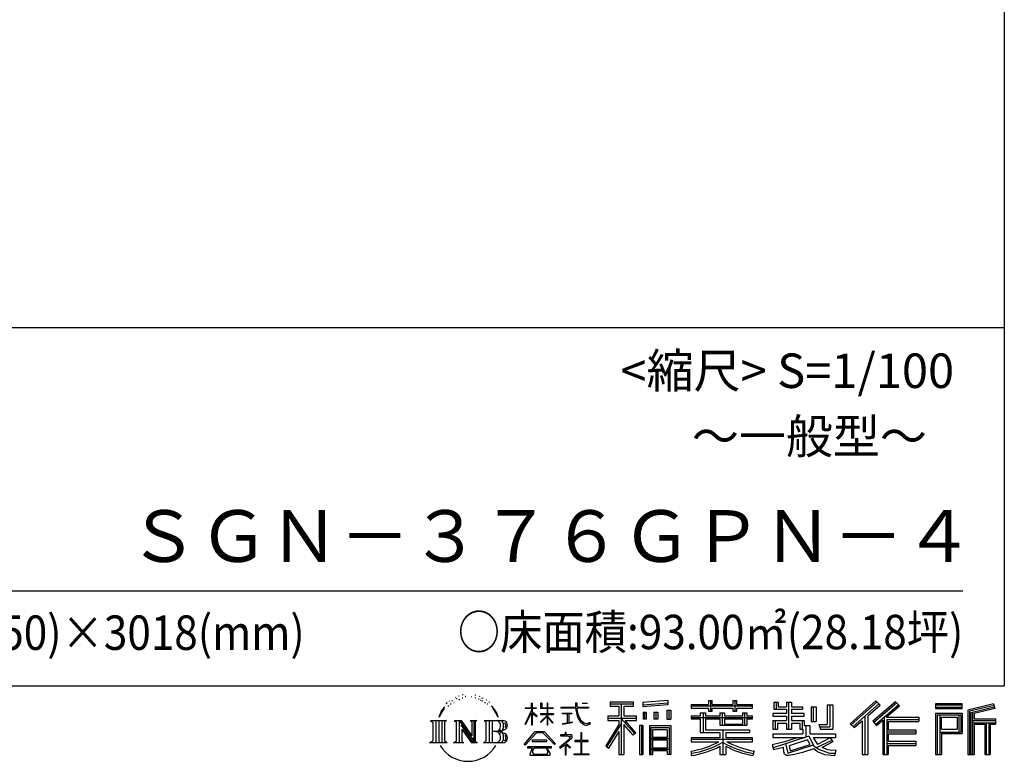
# Model space of a CAD drawing. Extents: x -4099 to 36466, y -2457 to 25853.
# Drawn here: x 28975 to 36119, y -2457 to 2923 of the extents above; entities that cross this region are included whole.
import ezdxf

# ---------------------------------------------------------------- set-up
doc = ezdxf.new("R2010")
doc.units = 0
doc.header["$LTSCALE"] = 4
doc.layers.add('仕様書枠', color=230, linetype='CONTINUOUS')
doc.layers.add('文字', color=7, linetype='CONTINUOUS')
doc.styles.add('STYLE2', font='txt')

msp = doc.modelspace()

# ---------------------------------------------------------------- linework, layer by layer
at = {"layer": '仕様書枠', "ltscale": 50}
for p, q in [((36118.88897502, 25853.44769509), (36118.88897502, -1910.55230491)), ((25018.88897502, 689.44769509), (36118.88897502, 689.44769509)), ((-4099.11102498, -1910.55230491), (36118.88897502, -1910.55230491))]:
    msp.add_line(p, q, dxfattribs=at)
at = {"layer": '文字', "ltscale": 50}
msp.add_line((25418.88897502, -1220.4293225), (35818.88897502, -1220.4293225), dxfattribs=at)
at = {"layer": '文字', "ltscale": 0.5}
for p, q in [((32136.25307164, -1991.00588611), (32134.60032946, -1994.54443069)), ((32162.45968101, -1983.22120044), (32159.15434159, -1987.46742182)), ((32190.79124462, -1999.49832888), (32185.12498988, -1999.26243661)), ((32192.91605392, -1973.31332379), (32187.72201122, -1976.38008384)), ((32213.22030252, -1986.995557), (32206.8457297, -1987.23152956)), ((32250.64115097, -1986.19538602), (32254.06258673, -1986.3753161)), ((32282.69417457, -1996.27122953), (32276.39163655, -1998.61024026)), ((32276.75181056, -1975.39998278), (32282.87433405, -1977.37913335)), ((32308.87657909, -1982.0571548), (32311.93769589, -1986.55524618)), ((32324.90309089, -2000.22953067), (32326.88383058, -2002.20868124)), ((32333.54654262, -1994.11206859), (32336.60780436, -1998.2503801)), ((32032.65071205, -2095.65455971), (32058.83406514, -2062.04053066)), ((32074.1341624, -2030.33214461), (32070.56312027, -2043.58550705)), ((32088.3255775, -2056.82231752), (32082.65932276, -2056.82231752)), ((32094.70015033, -2017.89864829), (32092.10312898, -2023.08843874)), ((32105.56059271, -2042.90411175), (32099.18601988, -2042.90411175)), ((32114.53218688, -2016.71910667), (32111.46295348, -2022.14486967)), ((32127.51743855, -2034.17577672), (32124.21209913, -2033.93988446)), ((32147.34962004, -2002.56508892), (32139.55841106, -2004.45230735)), ((32167.88997467, -2010.3497746), (32162.45968101, -2010.3497746)), ((32307.6160425, -2005.26741228), (32304.19460674, -2005.80720251)), ((32318.24037885, -2014.26367532), (32320.7613071, -2014.26367532)), ((32335.16725322, -2018.76176669), (32325.983468, -2020.38105711)), ((32355.33540388, -2032.25612111), (32348.67269184, -2032.61598126)), ((32359.83721675, -2009.58565387), (32361.99811592, -2014.80346555)), ((32371.95587669, -2042.04259915), (32366.55370125, -2043.66188957)), ((32380.23929934, -2025.84937386), (32382.40019851, -2029.98760507)), ((32415.49909672, -2074.81379752), (32398.99632153, -2054.38639666)), ((32642.23277979, -2069.18785833), (32642.23277979, -2074.51295074)), ((32642.23277979, -2069.18785833), (32687.99835574, -2069.18785833)), ((32687.99835574, -2069.18785833), (32687.99835574, -2034.46868037)), ((32692.49849912, -2034.46868037), (32687.99835574, -2034.46868037)), ((32692.49849912, -2034.46868037), (32692.49849912, -2069.18785833)), ((32692.49849912, -2069.18785833), (32722.2892519, -2069.18785833)), ((32722.2892519, -2069.18785833), (32722.2892519, -2074.51295074)), ((32754.07347377, -2034.46868037), (32754.07347377, -2074.51295074)), ((32762.77820887, -2034.46868037), (32754.07347377, -2034.46868037)), ((32762.77820887, -2034.46868037), (32762.77820887, -2069.18785833)), ((32762.77820887, -2069.18785833), (32803.26002472, -2069.18785833)), ((32803.26002472, -2034.46868037), (32803.26002472, -2069.18785833)), ((32807.75997785, -2034.46868037), (32803.26002472, -2034.46868037)), ((32807.75997785, -2069.18785833), (32807.75997785, -2034.46868037)), ((32807.75997785, -2069.18785833), (32845.89808465, -2069.18785833)), ((32845.89808465, -2069.18785833), (32845.89808465, -2074.51295074)), ((32902.43158241, -2065.22688073), (32902.43158241, -2072.18684465)), ((32902.43158241, -2065.22688073), (33007.67288803, -2065.22688073)), ((33007.67288803, -2034.46868037), (33007.67288803, -2065.22688073)), ((33020.58620999, -2034.46868037), (33007.67288803, -2034.46868037)), ((33020.58620999, -2065.22688073), (33020.58620999, -2034.46868037)), ((33020.58620999, -2065.22688073), (33103.04251326, -2065.22688073)), ((33056.7584192, -2034.46868037), (33095.37433179, -2034.46868037)), ((33056.7584192, -2034.46868037), (33056.7584192, -2034.64581925)), ((33056.7584192, -2034.64581925), (33095.37433179, -2034.64581925)), ((33095.37433179, -2034.64581925), (33095.37433179, -2034.46868037)), ((33103.04251326, -2065.22688073), (33103.04251326, -2072.18684465)), ((33259.93431335, -2026.85087262), (33259.93431335, -2057.43811796)), ((33259.93431335, -2026.85087262), (33429.70548373, -2026.85087262)), ((33259.93431335, -2041.08271955), (33429.70548373, -2041.08271955)), ((33259.93431335, -2057.43811796), (33322.69613472, -2057.43811796)), ((33322.69613472, -2057.43811796), (33322.69613472, -2126.33501146)), ((33339.44199348, -2037.73727262), (33339.44199348, -2406.90531231)), ((33357.96146275, -2057.43811796), (33357.96146275, -2126.33501146)), ((33357.96146275, -2057.43811796), (33429.70548373, -2057.43811796)), ((33429.70548373, -2057.43811796), (33429.70548373, -2026.85087262)), ((33495.19665956, -2030.58372966), (33495.19654874, -2061.05878531)), ((33676.64986105, -2046.46094536), (33495.19654874, -2061.05878531)), ((33676.64990076, -2035.53936987), (33495.19658846, -2050.13720982)), ((33676.64997187, -2015.98588971), (33495.19665956, -2030.58372966)), ((33676.64997187, -2015.98588971), (33676.64986105, -2046.46094536)), ((33846.48674904, -2044.56424639), (33846.48674904, -2071.76877366)), ((33846.48674904, -2044.56424639), (33971.97082095, -2044.56424639)), ((33846.48674904, -2055.45064639), (34291.79232401, -2055.45064639)), ((33971.97082095, -2015.07490783), (33971.97082095, -2044.56424639)), ((33971.97082095, -2015.07490783), (34000.26844743, -2015.07490783)), ((33986.20550865, -2015.07490783), (33986.20550865, -2094.00705189)), ((34000.26844743, -2044.56424639), (34000.26844743, -2015.07490783)), ((34000.26844743, -2044.56424639), (34150.34702444, -2044.56424639)), ((34150.34702444, -2015.07490783), (34150.34702444, -2044.56424639)), ((34150.34702444, -2015.07490783), (34178.64465092, -2015.07490783)), ((34164.58171214, -2015.07490783), (34164.58171214, -2094.00705189)), ((34178.64465092, -2044.56424639), (34178.64465092, -2015.07490783)), ((34178.64465092, -2044.56424639), (34291.79232401, -2044.56424639)), ((34291.79232401, -2071.76877366), (34291.79232401, -2044.56424639)), ((34447.90240982, -2028.24324819), (34447.90240982, -2077.86004795)), ((34447.90240982, -2028.24324819), (34479.0847123, -2028.24324819)), ((34463.81124136, -2028.24324819), (34463.81124136, -2077.86004795)), ((34479.0847123, -2028.24324819), (34479.0847123, -2060.87849982)), ((34479.0847123, -2060.87849982), (34538.23768536, -2060.87849982)), ((34538.23768536, -2028.24324819), (34538.23768536, -2060.87849982)), ((34538.23768536, -2028.24324819), (34574.09258082, -2028.24324819)), ((34554.14651691, -2028.24324819), (34554.14651691, -2223.02036566)), ((34574.09258082, -2028.24324819), (34574.09258082, -2060.87849982)), ((34574.09258082, -2060.87849982), (34653.52513942, -2060.87849982)), ((34653.52513942, -2060.87849982), (34653.52513942, -2077.86004795)), ((34717.35070545, -2060.87849982), (34717.35070545, -2169.59843898)), ((34717.35070545, -2060.87849982), (34753.20541067, -2060.87849982)), ((34733.25939823, -2060.87849982), (34733.25939823, -2169.59843898)), ((34753.20541067, -2060.87849982), (34753.20541067, -2169.59843898)), ((34834.16343712, -2046.60053771), (34874.69092555, -2046.60053771)), ((34834.16343712, -2046.60053771), (34834.16343712, -2191.37123898)), ((34852.91812555, -2046.60053771), (34852.91812555, -2207.95211727)), ((34874.69092555, -2046.60053771), (34874.69092555, -2223.02036566)), ((35187.95626622, -2019.00705974), (35000.79067053, -2184.54640429)), ((35195.53567362, -2026.83690471), (35008.57636917, -2192.19379416)), ((35021.98965584, -2205.36880094), (35209.68027221, -2041.44886686)), ((35128.98929777, -2126.37416616), (35217.2619662, -2049.28107397)), ((35329.10857166, -2027.00017085), (35164.82058147, -2167.11339822)), ((35336.90539962, -2034.65851078), (35172.04972778, -2175.25588619)), ((35184.61976463, -2189.41404114), (35350.24522611, -2047.76139395)), ((35217.2619662, -2049.28107397), (35187.95626622, -2019.00705974)), ((35262.87590007, -2136.80968263), (35358.04110178, -2055.41879851)), ((35358.04110178, -2055.41879851), (35329.10857166, -2027.00017085)), ((35814.25974848, -2039.36349388), (35620.86155399, -2039.36349388)), ((35620.86155399, -2039.36349388), (35620.86155399, -2075.27184391)), ((35814.25974848, -2050.24989388), (35620.86155399, -2050.24989388)), ((35620.86155399, -2064.38544391), (35814.25974848, -2064.38544391)), ((35814.25974848, -2075.27184391), (35814.25974848, -2039.36349388)), ((36041.41355147, -2040.68993806), (35855.24628275, -2085.10148802)), ((36044.23352482, -2051.20909699), (35866.13268275, -2093.69634247)), ((36048.12172074, -2064.54682537), (35877.01908275, -2105.36459859)), ((36041.41355147, -2040.68993806), (36050.64786401, -2075.13607959)), ((32032.65071205, -2095.65455971), (32017.07272863, -2133.76205141)), ((32017.07272863, -2133.76205141), (32020.5817297, -2133.76205141)), ((32028.20200953, -2116.19145739), (32020.5817297, -2133.76205141)), ((32045.77336308, -2088.711209), (32028.20200953, -2116.19145739)), ((32056.6435553, -2075.74776445), (32045.77336308, -2088.711209)), ((32406.76988659, -2074.08762502), (32429.56739258, -2108.25547249)), ((32438.76674914, -2111.13928705), (32415.49909672, -2074.81379752)), ((32429.56739258, -2108.25547249), (32442.04180833, -2130.06753758)), ((32447.42247636, -2133.76205141), (32437.79999461, -2109.24477711)), ((32442.04180833, -2130.06753758), (32443.09826267, -2133.76205141)), ((32443.09826267, -2133.76205141), (32447.42247636, -2133.76205141)), ((32641.95892012, -2188.50532244), (32687.99835574, -2087.87728891)), ((32687.99835574, -2074.51295074), (32642.23277979, -2074.51295074)), ((32643.90782701, -2189.64123722), (32687.99835574, -2104.83703044)), ((32687.99835574, -2074.51295074), (32687.99835574, -2087.87728891)), ((32687.99835574, -2104.83703044), (32687.99835574, -2195.60704938)), ((32692.49849912, -2074.51295074), (32692.49849912, -2097.32763702)), ((32722.2892519, -2074.51295074), (32692.49849912, -2074.51295074)), ((32730.77718074, -2130.71796294), (32692.49849912, -2097.32763702)), ((32727.68923898, -2135.73175575), (32692.49849912, -2112.57652207)), ((32692.49849912, -2112.57652207), (32692.49849912, -2195.60704938)), ((32727.68923898, -2135.73175575), (32730.77718074, -2130.71796294)), ((32752.82366015, -2171.41847329), (32803.26002472, -2125.67554182)), ((32803.26002472, -2074.51295074), (32754.07347377, -2074.51295074)), ((32754.07347377, -2111.20056764), (32754.07347377, -2116.84224318)), ((32754.07347377, -2111.20056764), (32803.26002472, -2111.20056764)), ((32754.07347377, -2116.84224318), (32803.26002472, -2116.84224318)), ((32756.23749802, -2174.99193636), (32803.26002472, -2129.88753208)), ((32803.26002472, -2074.51295074), (32803.26002472, -2111.20056764)), ((32803.26002472, -2116.84224318), (32803.26002472, -2125.9609997)), ((32803.26002472, -2129.69591637), (32803.26002472, -2195.60704938)), ((32807.75997785, -2111.20056764), (32807.75997785, -2074.51295074)), ((32845.89808465, -2074.51295074), (32807.75997785, -2074.51295074)), ((32807.75997785, -2111.20056764), (32847.6015331, -2111.20056764)), ((32807.75997785, -2131.46500655), (32807.75997785, -2116.84224318)), ((32807.75997785, -2116.84224318), (32847.6015331, -2116.84224318)), ((32845.81417569, -2178.01006143), (32807.75997785, -2131.46500655)), ((32807.75997785, -2195.60704938), (32807.75997785, -2135.3524632)), ((32843.46999048, -2180.24078821), (32807.75997785, -2135.3524632)), ((32847.6015331, -2111.20056764), (32847.6015331, -2116.84224318)), ((33008.6780635, -2072.18684465), (32902.43158241, -2072.18684465)), ((32911.05859571, -2107.17983551), (32911.05859571, -2112.22428183)), ((32911.05859571, -2107.17983551), (32981.30663673, -2107.17983551)), ((32946.52510024, -2112.22428183), (32911.05859571, -2112.22428183)), ((32946.52510024, -2112.22428183), (32946.52510024, -2177.67844506)), ((32981.30663673, -2112.22428183), (32959.25997294, -2112.22428183)), ((32959.25997294, -2112.22428183), (32959.25997294, -2175.26751214)), ((32981.30663673, -2107.17983551), (32981.30663673, -2112.22428183)), ((33008.6780635, -2072.18684465), (33010.26935622, -2084.9066657)), ((33010.26935622, -2084.9066657), (33019.08982, -2126.32870347)), ((33019.08982, -2126.32870347), (33027.47734748, -2146.44213326)), ((33103.04251326, -2072.18684465), (33020.55384729, -2072.18684465)), ((33023.45520087, -2099.00217189), (33020.55384729, -2072.18684465)), ((33029.36201099, -2125.06908918), (33023.45520087, -2099.00217189)), ((33040.63658097, -2147.59961264), (33029.36201099, -2125.06908918)), ((33242.71719417, -2126.33501146), (33322.69613472, -2126.33501146)), ((33242.71719417, -2126.33501146), (33242.71719417, -2162.15831402)), ((33357.96146275, -2126.33501146), (33450.6485397, -2126.33501146)), ((33450.6485397, -2162.15831402), (33450.6485397, -2126.33501146)), ((33497.49479207, -2099.71863312), (33519.80409523, -2099.71863312)), ((33497.49479207, -2099.71863312), (33497.49479207, -2150.37729065)), ((33508.91769523, -2099.71863312), (33508.91769523, -2150.37729065)), ((33519.80409523, -2099.71863312), (33519.80409523, -2150.37729065)), ((33576.51242761, -2099.71863312), (33604.45543851, -2099.71863312)), ((33576.51242761, -2099.71863312), (33576.51242761, -2150.37729065)), ((33590.74706905, -2099.71863312), (33590.74706905, -2150.37729065)), ((33604.45543851, -2099.71863312), (33604.45543851, -2150.37729065)), ((33670.96440196, -2085.7558841), (33698.26800139, -2085.7558841)), ((33670.96440196, -2085.7558841), (33670.96440196, -2150.37729065)), ((33685.1990434, -2085.7558841), (33685.1990434, -2150.37729065)), ((33698.26800139, -2085.7558841), (33698.26800139, -2150.37729065)), ((33846.48674904, -2071.76877366), (33971.97082095, -2071.76877366)), ((33846.48674904, -2129.81805814), (33846.48674904, -2149.99515669)), ((33912.37276413, -2129.81805814), (33846.48674904, -2129.81805814)), ((34291.79232401, -2140.70445814), (33846.48674904, -2140.70445814)), ((33912.37276413, -2105.96503735), (33912.37276413, -2129.81805814)), ((33912.37276413, -2105.96503735), (33950.19802095, -2105.96503735)), ((33934.28933126, -2105.96503735), (33934.28933126, -2248.47200475)), ((33950.19802095, -2105.96503735), (33950.19802095, -2129.81805814)), ((34055.49097096, -2129.81805814), (33950.19802095, -2129.81805814)), ((33971.97082095, -2071.76877366), (33971.97082095, -2094.00705189)), ((33971.97082095, -2094.00705189), (34000.26844743, -2094.00705189)), ((34000.26844743, -2071.76877366), (34150.34702444, -2071.76877366)), ((34000.26844743, -2094.00705189), (34000.26844743, -2071.76877366)), ((34055.49097096, -2105.96503735), (34055.49097096, -2129.81805814)), ((34055.49097096, -2105.96503735), (34088.23955568, -2105.96503735)), ((34072.33086599, -2105.96503735), (34072.33086599, -2196.03424061)), ((34088.23955568, -2105.96503735), (34088.23955568, -2129.81805814)), ((34219.05474463, -2129.81805814), (34088.23955568, -2129.81805814)), ((34150.34702444, -2071.76877366), (34150.34702444, -2094.00705189)), ((34150.34702444, -2094.00705189), (34178.64465092, -2094.00705189)), ((34178.64465092, -2094.00705189), (34178.64465092, -2071.76877366)), ((34178.64465092, -2071.76877366), (34291.79232401, -2071.76877366)), ((34219.05474463, -2105.96503735), (34250.09931016, -2105.96503735)), ((34219.05474463, -2105.96503735), (34219.05474463, -2129.81805814)), ((34234.19062047, -2105.96503735), (34234.19062047, -2196.03424061)), ((34250.09931016, -2105.96503735), (34250.09931016, -2129.81805814)), ((34291.79232401, -2129.81805814), (34250.09931016, -2129.81805814)), ((34291.79232401, -2149.99515669), (34291.79232401, -2129.81805814)), ((34440.6409709, -2109.83127186), (34440.6409709, -2130.89225279)), ((34538.23768536, -2109.83127186), (34440.6409709, -2109.83127186)), ((34440.6409709, -2130.89225279), (34538.23768536, -2130.89225279)), ((34447.90240982, -2077.86004795), (34538.23768536, -2077.86004795)), ((34538.23768536, -2077.86004795), (34538.23768536, -2109.83127186)), ((34538.23768536, -2130.89225279), (34538.23768536, -2161.84406641)), ((34574.09258082, -2077.86004795), (34574.09258082, -2109.83127186)), ((34574.09258082, -2077.86004795), (34653.52513942, -2077.86004795)), ((34666.23004166, -2109.83127186), (34574.09258082, -2109.83127186)), ((34574.09258082, -2130.89225279), (34666.23004166, -2130.89225279)), ((34574.09258082, -2130.89225279), (34574.09258082, -2161.84406641)), ((34666.23004166, -2130.89225279), (34666.23004166, -2109.83127186)), ((35107.21649777, -2130.93578675), (35107.21649777, -2406.90531231)), ((35128.98929777, -2126.37416616), (35128.98929777, -2406.90531231)), ((35248.22492425, -2135.01516337), (35248.22492425, -2406.90531231)), ((35262.87590007, -2136.80968263), (35498.21222588, -2136.80968263)), ((35498.21222588, -2136.80968263), (35498.21222588, -2167.87380501)), ((35620.86155399, -2075.27184391), (35814.25974848, -2075.27184391)), ((35620.86155399, -2109.18535377), (35814.25974848, -2109.18535377)), ((35620.86155399, -2109.18535377), (35620.86155399, -2406.90531231)), ((35631.74795399, -2120.07175377), (35803.37334848, -2120.07175377)), ((35631.74795399, -2120.07175377), (35631.74795399, -2406.90531231)), ((35651.17934179, -2120.07175377), (35651.17934179, -2406.90531231)), ((35662.06574179, -2138.13741144), (35776.90020998, -2138.13741144)), ((35662.06574179, -2224.16162055), (35662.06574179, -2138.13741144)), ((35776.90020998, -2138.13741144), (35776.90020998, -2224.16162055)), ((35787.78660998, -2120.07175377), (35787.78660998, -2245.60894243)), ((35803.37334848, -2120.07175377), (35803.37334848, -2245.60894243)), ((35814.25974848, -2109.18535377), (35814.25974848, -2256.49534243)), ((35855.24628275, -2085.10148802), (35855.24628275, -2406.90531231)), ((35866.13268275, -2093.69634247), (35866.13268275, -2406.90531231)), ((35877.01908275, -2105.36459859), (35877.01908275, -2406.90531231)), ((35888.30473154, -2102.67232536), (35888.30473154, -2406.90531231)), ((36050.64786401, -2075.13607959), (35899.19113154, -2111.26717981)), ((35899.19113154, -2111.26717981), (35899.19113154, -2149.33936679)), ((31954.6299063, -2161.71918259), (32072.10198953, -2161.71918259)), ((31954.6299063, -2161.71918259), (31971.47854835, -2175.13294656)), ((31971.47854835, -2175.13294656), (31971.47854835, -2309.51634143)), ((31993.25134835, -2161.71918259), (31993.25134835, -2322.47415299)), ((32015.02414835, -2161.71918259), (32015.02414835, -2322.47415299)), ((32036.79694835, -2161.71918259), (32036.79694835, -2322.47415299)), ((32072.10198953, -2161.71918259), (32057.28306509, -2173.5170209)), ((32057.28306509, -2173.5170209), (32057.28306509, -2310.68819944)), ((32127.84880013, -2161.71918259), (32141.97863324, -2169.87704553)), ((32127.84880013, -2161.71918259), (32177.61282127, -2161.71918259)), ((32141.97863324, -2169.87704553), (32141.97863324, -2311.27418337)), ((32163.75143324, -2161.71918259), (32163.75143324, -2322.47415299)), ((32164.23075131, -2161.71918259), (32269.67054954, -2309.2130895)), ((32174.63783324, -2192.08795958), (32265.82624517, -2322.47415299)), ((32177.61282127, -2161.71918259), (32256.66005677, -2272.293992)), ((32243.54517759, -2161.71918259), (32256.66005677, -2169.29106161)), ((32243.54517759, -2161.71918259), (32291.64211109, -2161.71918259)), ((32256.66005677, -2169.29106161), (32256.66005677, -2272.293992)), ((32269.67054954, -2161.71918259), (32269.67054954, -2322.47415299)), ((32291.64211109, -2161.71918259), (32280.55694954, -2168.11920359)), ((32280.55694954, -2168.11920359), (32280.55694954, -2313.03202531)), ((32345.03334147, -2161.71918259), (32479.79117276, -2161.71918259)), ((32345.03334147, -2161.71918259), (32358.14822065, -2169.29106161)), ((32358.14822065, -2169.29106161), (32358.14822065, -2311.86016729)), ((32381.58482403, -2161.71918259), (32381.58482403, -2322.47415299)), ((32403.35762403, -2161.71918259), (32403.35762403, -2322.47415299)), ((32641.95892012, -2188.50532244), (32643.90782701, -2189.64123722)), ((32692.49849912, -2195.60704938), (32687.99835574, -2195.60704938)), ((32752.82366015, -2171.41847329), (32756.23749802, -2174.99193636)), ((32807.75997785, -2195.60704938), (32803.26002472, -2195.60704938)), ((32845.81417569, -2178.01006143), (32843.46999048, -2180.24078821)), ((32913.93433022, -2187.12461274), (32983.22372966, -2176.92196607)), ((32913.93433022, -2183.84844473), (32946.52510024, -2177.67844506)), ((32913.93433022, -2183.84844473), (32913.93433022, -2187.12461274)), ((32959.25997294, -2175.26751214), (32983.22372966, -2170.73075615)), ((32983.22372966, -2170.73075615), (32983.22372966, -2176.92196607)), ((33027.47734748, -2146.44213326), (33041.72328277, -2169.04928331)), ((33051.51004035, -2165.70671851), (33040.63658097, -2147.59961264)), ((33041.72328277, -2169.04928331), (33060.60662194, -2186.27639159)), ((33071.83288747, -2181.20351417), (33051.51004035, -2165.70671851)), ((33060.60662194, -2186.27639159), (33073.86792213, -2193.29123682)), ((33079.52489526, -2183.99824247), (33071.83288747, -2181.20351417)), ((33073.86792213, -2193.29123682), (33082.71412397, -2195.76607865)), ((33089.1579997, -2185.2815702), (33079.52489526, -2183.99824247)), ((33082.71412397, -2195.76607865), (33091.35775972, -2195.76607865)), ((33098.54723729, -2183.71802064), (33089.1579997, -2185.2815702)), ((33091.35775972, -2195.76607865), (33108.11823541, -2188.75590884)), ((33110.81985677, -2175.54299101), (33098.54723729, -2183.71802064)), ((33108.11823541, -2188.75590884), (33116.40983156, -2183.50213002)), ((33116.40983156, -2183.50213002), (33110.81985677, -2175.54299101)), ((33322.69613472, -2190.80009667), (33226.89828173, -2344.43222196)), ((33339.44199348, -2184.51926272), (33236.13593088, -2350.19239063)), ((33242.71719417, -2143.73096095), (33450.6485397, -2143.73096095)), ((33242.71719417, -2162.15831402), (33322.69613472, -2162.15831402)), ((33322.69613472, -2162.15831402), (33322.69613472, -2190.80009667)), ((33437.82116163, -2257.09574043), (33339.44199348, -2145.74037991)), ((33357.96146275, -2190.74356071), (33357.96146275, -2406.90531231)), ((33425.43304686, -2267.11463311), (33357.96146275, -2190.74356071)), ((33445.97967181, -2249.88793795), (33368.47314331, -2162.15831402)), ((33368.47314331, -2162.15831402), (33450.6485397, -2162.15831402)), ((33496.90589746, -2197.89375765), (33472.4213397, -2197.89375765)), ((33472.4213397, -2197.89375765), (33472.4213397, -2406.90531231)), ((33486.01949746, -2197.89375765), (33486.01949746, -2406.90531231)), ((33496.90589746, -2197.89375765), (33496.90589746, -2406.90531231)), ((33519.80409523, -2150.37729065), (33497.49479207, -2150.37729065)), ((33543.7190473, -2197.89375765), (33698.71830991, -2197.89375765)), ((33543.7190473, -2197.89375765), (33543.7190473, -2406.90531231)), ((33554.6054473, -2212.12560458), (33687.83190991, -2212.12560458)), ((33554.6054473, -2212.12560458), (33554.6054473, -2406.90531231)), ((33604.45543851, -2150.37729065), (33576.51242761, -2150.37729065)), ((33670.96440196, -2150.37729065), (33698.26800139, -2150.37729065)), ((33687.83190991, -2212.12560458), (33687.83190991, -2406.90531231)), ((33698.71830991, -2197.89375765), (33698.71830991, -2406.90531231)), ((33846.48674904, -2149.99515669), (33912.37276413, -2149.99515669)), ((33912.37276413, -2149.99515669), (33912.37276413, -2248.47200475)), ((33950.19802095, -2149.99515669), (33950.19802095, -2229.44900134)), ((33950.19802095, -2149.99515669), (34055.49097096, -2149.99515669)), ((34055.49097096, -2149.99515669), (34055.49097096, -2196.03424061)), ((34055.49097096, -2196.03424061), (34250.09931016, -2196.03424061)), ((34088.23955568, -2149.99515669), (34088.23955568, -2188.53052723)), ((34088.23955568, -2149.99515669), (34219.05474463, -2149.99515669)), ((34088.23955568, -2188.53052723), (34219.05474463, -2188.53052723)), ((34219.05474463, -2149.99515669), (34219.05474463, -2188.53052723)), ((34250.09931016, -2149.99515669), (34250.09931016, -2196.03424061)), ((34250.09931016, -2149.99515669), (34291.79232401, -2149.99515669)), ((34440.6409709, -2161.84406641), (34440.6409709, -2223.02036566)), ((34440.6409709, -2161.84406641), (34538.23768536, -2161.84406641)), ((34456.54980245, -2161.84406641), (34456.54980245, -2223.02036566)), ((34473.84081536, -2181.6777081), (34473.84081536, -2223.02036566)), ((34473.84081536, -2181.6777081), (34538.23768536, -2181.6777081)), ((34538.23768536, -2181.6777081), (34538.23768536, -2223.02036566)), ((34574.09258082, -2161.84406641), (34666.23004166, -2161.84406641)), ((34574.09258082, -2181.6777081), (34574.09258082, -2223.02036566)), ((34574.09258082, -2181.6777081), (34635.31217891, -2181.6777081)), ((34635.31217891, -2181.6777081), (34635.31217891, -2223.02036566)), ((34651.22101046, -2161.84406641), (34651.22101046, -2223.02036566)), ((34666.23004166, -2161.84406641), (34666.23004166, -2198.36325759)), ((34666.23004166, -2198.36325759), (34708.91042401, -2198.36325759)), ((34679.92020579, -2198.36325759), (34679.92020579, -2280.94421258)), ((34708.91042401, -2198.36325759), (34708.91042401, -2258.759814)), ((34717.35070545, -2169.59843898), (34753.20541067, -2169.59843898)), ((34772.17888956, -2191.37123898), (34784.91160588, -2223.02036566)), ((34772.17888956, -2191.37123898), (34834.16343712, -2191.37123898)), ((34780.53191338, -2207.95211727), (34852.91812555, -2207.95211727)), ((35000.79067053, -2184.54640429), (35029.77893795, -2213.01971061)), ((35029.77893795, -2213.01971061), (35087.10308376, -2162.95556577)), ((35087.10308376, -2162.95556577), (35087.10308376, -2406.90531231)), ((35164.82058147, -2167.11339822), (35191.84871762, -2197.55631136)), ((35191.84871762, -2197.55631136), (35237.33852425, -2158.65075015)), ((35237.33852425, -2158.65075015), (35237.33852425, -2406.90531231)), ((35265.79210707, -2152.80555662), (35498.21222588, -2152.80555662)), ((35265.79210707, -2153.27841474), (35265.79210707, -2406.90531231)), ((35276.67850707, -2167.87380501), (35276.67850707, -2229.27440218)), ((35276.67850707, -2167.87380501), (35498.21222588, -2167.87380501)), ((35888.30473154, -2160.22576679), (36055.6614521, -2160.22576679)), ((35888.30473154, -2177.73781705), (36055.6614521, -2177.73781705)), ((35899.19113154, -2149.33936679), (36055.6614521, -2149.33936679)), ((35899.19113154, -2188.62421705), (35899.19113154, -2406.90531231)), ((35899.19113154, -2188.62421705), (35976.82425642, -2188.62421705)), ((35976.82425642, -2188.62421705), (35976.82425642, -2406.90531231)), ((35987.71065642, -2177.73781705), (35987.71065642, -2406.90531231)), ((36006.07895845, -2177.73781705), (36006.07895845, -2406.90531231)), ((36016.96535845, -2188.62421705), (36016.96535845, -2406.90531231)), ((36016.96535845, -2188.62421705), (36055.6614521, -2188.62421705)), ((36055.6614521, -2149.33936679), (36055.6614521, -2188.62421705)), ((32184.14336507, -2224.6745736), (32252.54162181, -2322.47415299)), ((32184.14336507, -2224.6745736), (32184.14336507, -2314.78986725)), ((32468.90477276, -2240.9824617), (32403.35762403, -2240.9824617)), ((32634.27372059, -2334.92361328), (32714.81555629, -2241.16584391)), ((32724.98651354, -2250.81107347), (32641.75215497, -2340.76556286)), ((32714.81555629, -2241.16584391), (32779.50777767, -2241.16584391)), ((32769.65038922, -2250.81107347), (32724.98651354, -2250.81107347)), ((32856.23419575, -2336.47934564), (32769.65038922, -2250.81107347)), ((32779.50777767, -2241.16584391), (32863.08915843, -2330.1672259)), ((32898.38280086, -2265.94627198), (32898.38280086, -2272.93648203)), ((32931.59833352, -2265.94627198), (32898.38280086, -2265.94627198)), ((32898.38280086, -2272.93648203), (32946.93651553, -2272.93648203)), ((32939.05506529, -2247.8034454), (32931.59833352, -2247.8034454)), ((32931.59833352, -2247.8034454), (32931.59833352, -2265.94627198)), ((32939.05506529, -2265.94627198), (32939.05506529, -2247.8034454)), ((32975.65339727, -2265.94627198), (32939.05506529, -2265.94627198)), ((32946.93651553, -2272.93648203), (32956.86379293, -2274.74001153)), ((32956.86379293, -2274.74001153), (32965.58078261, -2285.9379566)), ((32965.58078261, -2285.9379566), (32963.40811237, -2296.79227718)), ((32972.28884076, -2276.83267198), (32973.78470914, -2278.75428169)), ((32973.78470914, -2276.83267198), (32972.28884076, -2276.83267198)), ((32973.78470914, -2278.75428169), (32973.78470914, -2276.83267198)), ((32977.76349537, -2266.10845765), (32975.65339727, -2265.94627198)), ((32980.39126041, -2268.12815366), (32977.76349537, -2266.10845765)), ((32983.53695691, -2271.2712853), (32980.39126041, -2268.12815366)), ((32984.67110914, -2274.29330346), (32983.53695691, -2271.2712853)), ((32984.67110914, -2287.96552419), (32984.67110914, -2274.29330346)), ((33053.75950839, -2250.45857031), (33047.18836436, -2250.45857031)), ((33047.18836436, -2250.45857031), (33047.18836436, -2305.7719863)), ((33053.75950839, -2305.7719863), (33053.75950839, -2250.45857031)), ((33322.69613472, -2241.8808249), (33248.35311777, -2361.10558139)), ((33322.69613472, -2241.8808249), (33322.69613472, -2406.90531231)), ((33445.97967181, -2249.88793795), (33425.43304686, -2267.11463311)), ((33673.14422242, -2228.33188012), (33565.28601677, -2228.33188012)), ((33565.28601677, -2228.33188012), (33565.28601677, -2284.32527126)), ((33673.14422242, -2284.32527126), (33565.28601677, -2284.32527126)), ((33673.14422242, -2228.33188012), (33673.14422242, -2284.32527126)), ((33912.37276413, -2248.47200475), (34055.32051197, -2248.47200475)), ((33950.19802095, -2229.44900134), (34270.19939314, -2229.44900134)), ((34055.32051197, -2248.47200475), (34055.32051197, -2287.13015137)), ((34076.51888986, -2229.44900134), (34076.51888986, -2406.90531231)), ((34098.29168986, -2248.47200475), (34270.19939314, -2248.47200475)), ((34098.29168986, -2248.47200475), (34098.29168986, -2287.13015137)), ((34270.19939314, -2229.44900134), (34270.19939314, -2248.47200475)), ((34440.6409709, -2223.02036566), (34473.84081536, -2223.02036566)), ((34440.6409709, -2258.759814), (34440.6409709, -2283.96209001)), ((34440.6409709, -2258.759814), (34658.14740579, -2258.759814)), ((34440.6409709, -2283.96209001), (34670.71529761, -2283.96209001)), ((34701.64290484, -2273.82231175), (34441.49609654, -2359.1128075)), ((34527.60537159, -2313.26047008), (34618.69251693, -2283.96209001)), ((34538.23768536, -2223.02036566), (34574.09258082, -2223.02036566)), ((34635.31217891, -2223.02036566), (34658.14740579, -2223.02036566)), ((34658.14740579, -2223.02036566), (34658.14740579, -2258.759814)), ((34701.64290484, -2273.82231175), (34738.59091291, -2348.69448322)), ((34708.91042401, -2258.759814), (34894.2798218, -2258.759814)), ((34730.92628269, -2283.96209001), (34862.10879288, -2283.96209001)), ((34730.92628269, -2283.96209001), (34762.36102708, -2335.21142655)), ((34784.91160588, -2223.02036566), (34874.69092555, -2223.02036566)), ((34853.74051882, -2283.96209001), (34894.2798218, -2283.96209001)), ((34894.2798218, -2258.759814), (34894.2798218, -2283.96209001)), ((35265.79210707, -2243.94935311), (35477.84142511, -2243.94935311)), ((35276.67850707, -2229.27440218), (35477.84142511, -2229.27440218)), ((35276.67850707, -2259.0176015), (35477.84142511, -2259.0176015)), ((35276.67850707, -2259.0176015), (35276.67850707, -2311.14714832)), ((35477.84142511, -2229.27440218), (35477.84142511, -2259.0176015)), ((35651.17934179, -2245.60894243), (35803.37334848, -2245.60894243)), ((35662.06574179, -2224.16162055), (35776.90020998, -2224.16162055)), ((35662.06574179, -2256.49534243), (35814.25974848, -2256.49534243)), ((35662.06574179, -2256.49534243), (35662.06574179, -2406.90531231)), ((31949.03496038, -2322.47415299), (31971.47854835, -2309.51634143)), ((32077.69693545, -2322.47415299), (31949.03496038, -2322.47415299)), ((32077.69693545, -2322.47415299), (32057.28306509, -2310.68819944)), ((32122.57971681, -2322.47415299), (32141.97863324, -2311.27418337)), ((32197.45293839, -2322.47415299), (32122.57971681, -2322.47415299)), ((32197.45293839, -2322.47415299), (32184.14336507, -2314.78986725)), ((32296.91119441, -2322.47415299), (32252.54162181, -2322.47415299)), ((32296.91119441, -2322.47415299), (32280.55694954, -2313.03202531)), ((32339.76425815, -2322.47415299), (32358.14822065, -2311.86016729)), ((32478.67696668, -2322.47415299), (32339.76425815, -2322.47415299)), ((32641.75215497, -2340.76556286), (32634.27372059, -2334.92361328)), ((32659.14265424, -2352.23530211), (32659.14265424, -2360.55307461)), ((32834.00590653, -2352.23530211), (32659.14265424, -2352.23530211)), ((32692.80107589, -2304.88694467), (32692.80107589, -2313.64723798)), ((32798.57592892, -2304.88694467), (32692.80107589, -2304.88694467)), ((32692.80107589, -2313.64723798), (32798.57592892, -2313.64723798)), ((32798.57592892, -2313.64723798), (32798.57592892, -2304.88694467)), ((32834.00590653, -2360.55307461), (32834.00590653, -2352.23530211)), ((32863.08915843, -2330.1672259), (32856.23419575, -2336.47934564)), ((32963.40811237, -2296.79227718), (32892.30272593, -2356.33989643)), ((32892.30272593, -2356.33989643), (32896.92837384, -2361.73200771)), ((32896.92837384, -2361.73200771), (32931.59833352, -2334.38378428)), ((32931.59833352, -2334.38378428), (32931.59833352, -2410.99907777)), ((32936.53916888, -2327.45187192), (32984.67110914, -2287.96552419)), ((32971.7649686, -2357.62045376), (32936.53916888, -2327.45187192)), ((32939.49795428, -2336.83139682), (32967.53248069, -2362.04164126)), ((32939.49795428, -2410.99907777), (32939.49795428, -2336.83139682)), ((33002.45809849, -2305.7719863), (33002.45809849, -2313.20482255)), ((33047.18836436, -2305.7719863), (33002.45809849, -2305.7719863)), ((33002.45809849, -2313.20482255), (33047.18836436, -2313.20482255)), ((33047.18836436, -2313.20482255), (33047.18836436, -2403.56634691)), ((33098.93266325, -2305.7719863), (33053.75950839, -2305.7719863)), ((33053.75950839, -2313.20482255), (33098.93266325, -2313.20482255)), ((33053.75950839, -2403.56634691), (33053.75950839, -2313.20482255)), ((33098.93266325, -2313.20482255), (33098.93266325, -2305.7719863)), ((33226.89828173, -2344.43222196), (33248.35311777, -2361.10558139)), ((33687.83190991, -2295.21167126), (33554.6054473, -2295.21167126)), ((33565.28601677, -2303.94782241), (33565.28601677, -2361.87232846)), ((33673.14422242, -2303.94782241), (33565.28601677, -2303.94782241)), ((33673.14422242, -2303.94782241), (33673.14422242, -2361.87232846)), ((33846.48674904, -2287.13015137), (33846.48674904, -2315.17292835)), ((34055.32051197, -2287.13015137), (33846.48674904, -2287.13015137)), ((34291.79232401, -2298.01655137), (33846.48674904, -2298.01655137)), ((33846.48674904, -2315.17292835), (34047.28415833, -2315.17292835)), ((34055.32051197, -2348.45465846), (34055.32051197, -2406.90531231)), ((34291.79232401, -2287.13015137), (34098.29168986, -2287.13015137)), ((34098.29168986, -2348.45465846), (34098.29168986, -2406.90531231)), ((34106.3280435, -2315.17292835), (34291.79232401, -2315.17292835)), ((34291.79232401, -2315.17292835), (34291.79232401, -2287.13015137)), ((34433.95402356, -2335.3459298), (34527.60537159, -2313.26047008)), ((34433.95402356, -2335.3459298), (34445.07957958, -2370.4052205)), ((34445.07957958, -2370.4052205), (34516.5540025, -2354.59865076)), ((34520.27468967, -2389.29585895), (34516.5540025, -2354.59865076)), ((34532.53788794, -2329.26427861), (34547.68911901, -2397.38713816)), ((34547.68911901, -2397.38713816), (34733.63172956, -2338.64509638)), ((34689.94098353, -2302.04107182), (34558.07657184, -2343.80439534)), ((34558.07657184, -2343.80439534), (34566.15711908, -2380.13609553)), ((34566.15711908, -2380.13609553), (34710.26287505, -2335.21142655)), ((34710.26287505, -2335.21142655), (34689.94098353, -2302.04107182)), ((34772.77577414, -2371.1402359), (34738.59091291, -2348.69448322)), ((34868.13772256, -2305.20219623), (34754.52382295, -2359.15601928)), ((34855.77827232, -2286.96837522), (34762.36102708, -2335.21142655)), ((34875.02489561, -2315.36280032), (34798.13932956, -2357.16238303)), ((34837.78584147, -2375.04686116), (34798.13932956, -2357.16238303)), ((34855.77827232, -2286.96837522), (34875.02489561, -2315.36280032)), ((35265.79210707, -2327.14302231), (35477.84142511, -2327.14302231)), ((35276.67850707, -2311.14714832), (35477.84142511, -2311.14714832)), ((35276.67850707, -2342.2112707), (35477.84142511, -2342.2112707)), ((35276.67850707, -2342.2112707), (35276.67850707, -2406.90531231)), ((35477.84142511, -2311.14714832), (35477.84142511, -2342.2112707)), ((32659.14265424, -2360.55307461), (32693.33220891, -2360.55307461)), ((32693.33220891, -2360.55307461), (32677.30053203, -2408.60810076)), ((32677.30053203, -2408.60810076), (32677.30053203, -2412.11933619)), ((32677.30053203, -2412.11933619), (32679.25121899, -2412.76905565)), ((32679.25121899, -2412.76905565), (32817.94315615, -2412.76905565)), ((32696.51389471, -2382.44896693), (32695.54185457, -2393.13228858)), ((32695.54185457, -2393.13228858), (32702.89913659, -2404.89380398)), ((32708.04750247, -2360.55307461), (32696.51389471, -2382.44896693)), ((32702.89913659, -2404.89380398), (32799.40226895, -2404.89380398)), ((32708.04750247, -2360.55307461), (32794.12947628, -2360.55307461)), ((32806.82138529, -2383.61030372), (32794.12947628, -2360.55307461)), ((32799.40226895, -2404.89380398), (32805.92063673, -2396.20987184)), ((32823.07154798, -2397.22766984), (32800.76090236, -2360.55307461)), ((32800.76090236, -2360.55307461), (32834.00590653, -2360.55307461)), ((32805.92063673, -2396.20987184), (32806.82138529, -2383.61030372)), ((32817.94315615, -2412.76905565), (32821.66467865, -2411.89408701)), ((32821.66467865, -2411.89408701), (32823.33441966, -2410.46408306)), ((32823.87301572, -2401.49848397), (32823.07154798, -2397.22766984)), ((32823.33441966, -2410.46408306), (32824.18426978, -2407.40724684)), ((32824.18426978, -2407.40724684), (32823.87301572, -2401.49848397)), ((32931.59833352, -2410.99907777), (32939.49795428, -2410.99907777)), ((32967.53248069, -2362.04164126), (32971.7649686, -2357.62045376)), ((32997.58650986, -2403.56634691), (33047.18836436, -2403.56634691)), ((32997.58650986, -2410.55655695), (32997.58650986, -2403.56634691)), ((33103.80425188, -2410.55655695), (32997.58650986, -2410.55655695)), ((33053.75950839, -2403.56634691), (33103.80425188, -2403.56634691)), ((33103.80425188, -2403.56634691), (33103.80425188, -2410.55655695)), ((33322.69613472, -2406.90531231), (33357.96146275, -2406.90531231)), ((33472.4213397, -2406.90531231), (33496.90589746, -2406.90531231)), ((33543.7190473, -2406.90531231), (33565.28601677, -2406.90531231)), ((33687.83190991, -2372.75872846), (33554.6054473, -2372.75872846)), ((33673.14422242, -2361.87232846), (33565.28601677, -2361.87232846)), ((33673.14422242, -2381.49487961), (33565.28601677, -2381.49487961)), ((33565.28601677, -2381.49487961), (33565.28601677, -2406.90531231)), ((33673.14422242, -2381.49487961), (33673.14422242, -2406.90531231)), ((33698.71830991, -2406.90531231), (33673.14422242, -2406.90531231)), ((33846.48674904, -2383.01430851), (33846.48674904, -2416.30789605)), ((34055.32051197, -2406.90531231), (34098.29168986, -2406.90531231)), ((34303.7052992, -2382.47993433), (34294.7971123, -2414.39966869)), ((34524.76003093, -2405.43027071), (34520.27468967, -2389.29585895)), ((34539.60677003, -2414.15650304), (34524.76003093, -2405.43027071)), ((34554.28914493, -2414.82337717), (34539.60677003, -2414.15650304)), ((34595.63342336, -2408.34330995), (34554.28914493, -2414.82337717)), ((34654.90649827, -2392.41870361), (34595.63342336, -2408.34330995)), ((34736.44107829, -2366.96023419), (34654.90649827, -2392.41870361)), ((34762.36102708, -2387.89376822), (34736.44107829, -2366.96023419)), ((34816.73565869, -2409.99935415), (34762.36102708, -2387.89376822)), ((34852.64063552, -2399.72482838), (34772.77577414, -2371.1402359)), ((34887.95781108, -2416.53478195), (34816.73565869, -2409.99935415)), ((34868.52257127, -2378.76950212), (34837.78584147, -2375.04686116)), ((34891.414768, -2399.72482838), (34852.64063552, -2399.72482838)), ((34895.96416444, -2377.60272948), (34868.52257127, -2378.76950212)), ((34895.96416444, -2377.60272948), (34887.95781108, -2416.53478195)), ((35087.10308376, -2406.90531231), (35128.98929777, -2406.90531231)), ((35237.33852425, -2406.90531231), (35276.67850707, -2406.90531231)), ((35620.86155399, -2406.90531231), (35662.06574179, -2406.90531231)), ((35855.24628275, -2406.90531231), (35899.19113154, -2406.90531231)), ((35976.82425642, -2406.90531231), (36016.96535845, -2406.90531231))]:
    msp.add_line(p, q, dxfattribs=at)
for centre, radius, start, end in [((32422.38900795, -2200.42098671), 42.32176575, 286.5830671359, 66.1299662305), ((32422.38900795, -2200.42098671), 64.09456575, 300.5927253077, 37.1442282563), ((32479.79117276, -2195.90762214), 34.18843956, 269.3005323577, 90), ((32479.79117276, -2195.90762214), 23.30203956, 315.5889426497, 53.4025582515), ((32422.38906064, -2282.5584465), 42.32171306, 289.4125991681, 79.2282543881), ((32422.38906064, -2282.5584465), 64.09451306, 321.4817972705, 59.4073079655), ((32478.67696668, -2287.17150735), 35.30264564, 270, 89.3005323577), ((32478.67696668, -2287.17150735), 24.41624564, 307.0632633918, 43.5663564223), ((32227.82466734, -2223.75334207), 233.48357986, 210.2856833458, 329.7143166542), ((33753.51472398, -1776.75352943), 613.34813091, 278.71856858771, 298.61752271091), ((33753.51472398, -1769.01750581), 637.25227755, 278.38911953907, 300.45557683659), ((33753.51472398, -1774.87204743), 648.13867755, 278.24722261402, 297.75229832369), ((34400.09747785, -1770.69019904), 637.25227755, 239.48449134087, 260.75704363068), ((34400.09747785, -1774.87204743), 648.13867755, 242.24770167631, 260.64995113584), ((34400.09747785, -1776.75352943), 613.34813091, 241.38247728909, 261.00562010544)]:
    msp.add_arc(centre, radius, start, end, dxfattribs=at)

# ---------------------------------------------------------------- texts
at = {"layer": '仕様書枠', "color": 7, "ltscale": 50, "style": 'STYLE2', "width": 0.9}
for s, p in [('○床面積:93.00㎡(28.18坪) \u3000', (32153.69715916, -1644.34826788)), ('○有効開口寸法:2780(5550)×3018(mm)', (25474.40233557, -1649.07051186))]:
    msp.add_text(s, height=250, dxfattribs=at).set_placement(p)
at = {"layer": '文字', "ltscale": 50, "style": 'STYLE2'}
for s, height, p in [('<縮尺> S=1/100', 250, (33334.08036135, 251.07944111)), ('～一般型～', 250, (33851.95735014, -224.30892953)), ('ＳＧＮ－３７６ＧＰＮ－４', 375, (29760.84128709, -1010.68754002))]:
    msp.add_text(s, height=height, dxfattribs=at).set_placement(p)

doc.saveas('drawing.dxf')
